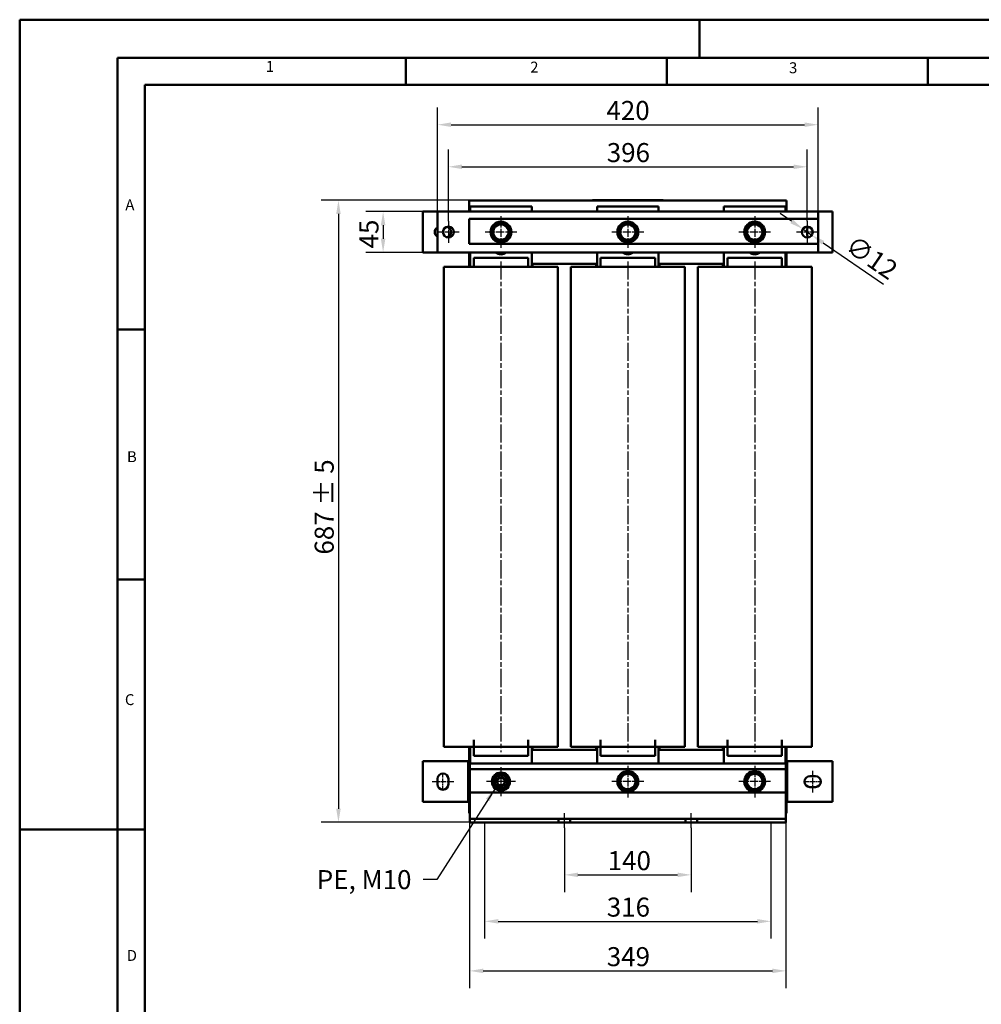
# Model space of a CAD drawing. Units: millimetres. Extents: x 0 to 2520, y 0 to 1782.
# Drawn here: x 0 to 1061, y 695 to 1782 of the extents above; entities that cross this region are included whole.
import ezdxf

# ---------------------------------------------------------------- set-up
doc = ezdxf.new("R2010")
doc.units = ezdxf.units.MM
doc.header["$LTSCALE"] = 6
doc.linetypes.add('CHAIN', pattern=[0.3543, 0.2362, -0.0295, 0.0591, -0.0295])
doc.linetypes.add('DASH_DOT', pattern=[0.37, 0.24, -0.06, 0.01, -0.06])
for name, color, linetype, lineweight in [('Bemaßungen(DIN)', 7, 'Continuous', 25), ('Mittellinie(DIN)', 7, 'DASH_DOT', 25), ('Mittelpunktmarkierung(DIN)', 7, 'Continuous', 25), ('Sichtbare Kanten(DIN)', 7, 'Continuous', 50), ('Skizziergeometrie(DIN)', 7, 'Continuous', 50), ('Symbole(DIN)', 7, 'Continuous', 25)]:
    doc.layers.add(name, color=color, linetype=linetype, lineweight=lineweight)
doc.styles.add('Aktuell-BSI', font='arial.ttf')
doc.styles.add('Textstil152', font='arial.ttf', dxfattribs={"width": 1.064})
doc.styles.add('Textstil49', font='arial.ttf', dxfattribs={"width": 1.064})
doc.dimstyles.new('DIN - Meuthen', dxfattribs={"dimscale": 6, "dimtxt": 3.5, "dimasz": 2.5, "dimexe": 3.175, "dimexo": 0, "dimgap": 0.8, "dimtad": 1, "dimdec": 0, "dimrnd": 1e-08, "dimtxsty": 'Aktuell-BSI', "dimcen": 0.09, "dimdle": 10, "dimclrd": 7, "dimclre": 7, "dimclrt": 7, "dimadec": 0, "dimazin": 2, "dimtfac": 0.714286, "dimtdec": 1, "dimtmove": 0, "dimatfit": 3, "dimfxl": 1, "dimtolj": 1, "dimlwd": 25, "dimlwe": 25, "dimarcsym": 0})
doc.dimstyles.new('DIN - Meuthen$7', dxfattribs={"dimscale": 6, "dimtxt": 3.5, "dimasz": 2.5, "dimexe": 3.175, "dimexo": 0, "dimgap": 0.8, "dimtad": 1, "dimdec": 0, "dimrnd": 1e-08, "dimtxsty": 'Aktuell-BSI', "dimcen": 0.09, "dimdle": 10, "dimclrd": 7, "dimclre": 7, "dimclrt": 7, "dimadec": 0, "dimazin": 2, "dimtfac": 0.714286, "dimtdec": 1, "dimtmove": 0, "dimatfit": 3, "dimfxl": 1, "dimtolj": 1, "dimlwd": 25, "dimlwe": 25, "dimarcsym": 0})

# ---------------------------------------------------------------- blocks, each defined once
blk = doc.blocks.new('Ränder A3')
at = {"layer": 'Skizziergeometrie(DIN)'}
for p, q in [((0, 0), (0, 297)), ((0, 297), (125, 297)), ((125, 297), (230, 297)), ((125, 297), (125, 290)), ((18, 290), (18, 7)), ((413, 290), (18, 290)), ((71, 285), (71, 290)), ((119, 285), (119, 290)), ((167, 285), (167, 290)), ((23, 240), (23, 285)), ((23, 285), (71, 285)), ((71, 285), (119, 285)), ((119, 285), (167, 285)), ((167, 285), (215, 285)), ((23, 240), (18, 240)), ((23, 194), (23, 240)), ((23, 194), (18, 194)), ((23, 148), (23, 194)), ((23, 148), (0, 148)), ((23, 102), (23, 148))]:
    blk.add_line(p, q, dxfattribs=at)
at = {"layer": 'Symbole(DIN)', "color": 7, "char_height": 2.01, "attachment_point": 7}
for s, insert, style in [('1', (45.25, 286.77), 'Textstil49'), ('2', (93.89, 286.64), 'Textstil49'), ('3', (141.48, 286.52), 'Textstil49'), ('A', (19.43, 261.3), 'Textstil49'), ('B', (19.73, 214.96), 'Textstil49'), ('C', (19.35, 170.26), 'Textstil152'), ('D', (19.68, 123.19), 'Textstil49')]:
    blk.add_mtext(s, dxfattribs=dict(at, insert=insert, style=style))
blk = doc.blocks.new('*D7')
at = {"layer": 'Bemaßungen(DIN)', "color": 7, "linetype": 'Continuous', "lineweight": 25, "transparency": 16777216}
for p, q in [((461, 1570.1), (461, 1685.1)), ((881, 1570.1), (881, 1685.1)), ((476, 1666.1), (866, 1666.1))]:
    blk.add_line(p, q, dxfattribs=at)
at = {"layer": 'Bemaßungen(DIN)', "color": 7, "linetype": 'Continuous', "transparency": 16777216}
for points in [[(476, 1668.6), (476, 1663.6), (461, 1666.1)], [(866, 1668.6), (866, 1663.6), (881, 1666.1)]]:
    blk.add_solid(points, dxfattribs=at)
at = {"layer": 'Defpoints', "color": 0, "linetype": 'Continuous', "transparency": 16777216}
for p in [(881, 1666.1), (461, 1570.1), (881, 1570.1)]:
    blk.add_point(p, dxfattribs=at)
at = {"layer": 'Bemaßungen(DIN)', "color": 7, "linetype": 'Continuous', "lineweight": 25, "transparency": 16777216, "insert": (647.4, 1692.3), "char_height": 21, "attachment_point": 1, "style": 'Aktuell-BSI'}
blk.add_mtext('\\A1;420', dxfattribs=at)
blk = doc.blocks.new('*D8')
at = {"layer": 'Bemaßungen(DIN)', "color": 7, "linetype": 'Continuous', "lineweight": 25, "transparency": 16777216}
for p, q in [((601, 889.9), (601, 818.8)), ((741, 889.9), (741, 818.8)), ((616, 837.9), (726, 837.9))]:
    blk.add_line(p, q, dxfattribs=at)
at = {"layer": 'Bemaßungen(DIN)', "color": 7, "linetype": 'Continuous', "transparency": 16777216}
for points in [[(616, 840.4), (616, 835.4), (601, 837.9)], [(726, 840.4), (726, 835.4), (741, 837.9)]]:
    blk.add_solid(points, dxfattribs=at)
at = {"layer": 'Defpoints', "color": 0, "linetype": 'Continuous', "transparency": 16777216}
for p in [(601, 889.9), (741, 889.9), (741, 837.9)]:
    blk.add_point(p, dxfattribs=at)
at = {"layer": 'Bemaßungen(DIN)', "color": 7, "linetype": 'Continuous', "lineweight": 25, "transparency": 16777216, "insert": (648.8, 864.1), "char_height": 21, "attachment_point": 1, "style": 'Aktuell-BSI'}
blk.add_mtext('\\A1;140', dxfattribs=at)
blk = doc.blocks.new('*D9')
at = {"layer": 'Bemaßungen(DIN)', "color": 7, "linetype": 'Continuous', "lineweight": 25, "transparency": 16777216}
for p, q in [((513, 895.9), (513, 767.5)), ((829, 895.9), (829, 767.5)), ((528, 786.6), (814, 786.6))]:
    blk.add_line(p, q, dxfattribs=at)
at = {"layer": 'Bemaßungen(DIN)', "color": 7, "linetype": 'Continuous', "transparency": 16777216}
for points in [[(528, 789.1), (528, 784.1), (513, 786.6)], [(814, 789.1), (814, 784.1), (829, 786.6)]]:
    blk.add_solid(points, dxfattribs=at)
at = {"layer": 'Defpoints', "color": 0, "linetype": 'Continuous', "transparency": 16777216}
for p in [(513, 895.9), (829, 895.9), (829, 786.6)]:
    blk.add_point(p, dxfattribs=at)
at = {"layer": 'Bemaßungen(DIN)', "color": 7, "linetype": 'Continuous', "lineweight": 25, "transparency": 16777216, "insert": (647.8, 812.8), "char_height": 21, "attachment_point": 1, "style": 'Aktuell-BSI'}
blk.add_mtext('\\A1;316', dxfattribs=at)
blk = doc.blocks.new('*D10')
at = {"layer": 'Bemaßungen(DIN)', "color": 7, "linetype": 'Continuous', "lineweight": 25, "transparency": 16777216}
for p, q in [((496.5, 895.9), (496.5, 712.8)), ((845.5, 895.9), (845.5, 712.8)), ((511.5, 731.9), (830.5, 731.9))]:
    blk.add_line(p, q, dxfattribs=at)
at = {"layer": 'Bemaßungen(DIN)', "color": 7, "linetype": 'Continuous', "transparency": 16777216}
for points in [[(511.5, 734.4), (511.5, 729.4), (496.5, 731.9)], [(830.5, 734.4), (830.5, 729.4), (845.5, 731.9)]]:
    blk.add_solid(points, dxfattribs=at)
at = {"layer": 'Defpoints', "color": 0, "linetype": 'Continuous', "transparency": 16777216}
for p in [(496.5, 895.9), (845.5, 895.9), (845.5, 731.9)]:
    blk.add_point(p, dxfattribs=at)
at = {"layer": 'Bemaßungen(DIN)', "color": 7, "linetype": 'Continuous', "lineweight": 25, "transparency": 16777216, "insert": (647.8, 758.1), "char_height": 21, "attachment_point": 1, "style": 'Aktuell-BSI'}
blk.add_mtext('\\A1;349', dxfattribs=at)
blk = doc.blocks.new('*D14')
at = {"layer": 'Bemaßungen(DIN)', "color": 7, "linetype": 'Continuous', "lineweight": 25, "transparency": 16777216}
for p, q in [((461, 1570.1), (382, 1570.1)), ((401, 1555.1), (401, 1540.1)), ((461, 1525.1), (382, 1525.1))]:
    blk.add_line(p, q, dxfattribs=at)
at = {"layer": 'Bemaßungen(DIN)', "color": 7, "linetype": 'Continuous', "transparency": 16777216}
for points in [[(398.5, 1555.1), (403.5, 1555.1), (401, 1570.1)], [(398.5, 1540.1), (403.5, 1540.1), (401, 1525.1)]]:
    blk.add_solid(points, dxfattribs=at)
at = {"layer": 'Defpoints', "color": 0, "linetype": 'Continuous', "transparency": 16777216}
for p in [(461, 1570.1), (401, 1525.1), (461, 1525.1)]:
    blk.add_point(p, dxfattribs=at)
at = {"layer": 'Bemaßungen(DIN)', "color": 7, "linetype": 'Continuous', "lineweight": 25, "transparency": 16777216, "insert": (374.9, 1529.5), "char_height": 21, "attachment_point": 1, "rotation": 90, "style": 'Aktuell-BSI'}
blk.add_mtext('\\A1;45', dxfattribs=at)
blk = doc.blocks.new('*D15')
at = {"layer": 'Bemaßungen(DIN)', "color": 7, "linetype": 'Continuous', "lineweight": 25, "transparency": 16777216}
for p, q in [((496, 1582.6), (332.7, 1582.6)), ((351.7, 1567.6), (351.7, 910.9)), ((496.5, 895.9), (332.7, 895.9))]:
    blk.add_line(p, q, dxfattribs=at)
at = {"layer": 'Bemaßungen(DIN)', "color": 7, "linetype": 'Continuous', "transparency": 16777216}
for points in [[(349.2, 1567.6), (354.2, 1567.6), (351.7, 1582.6)], [(349.2, 910.9), (354.2, 910.9), (351.7, 895.9)]]:
    blk.add_solid(points, dxfattribs=at)
at = {"layer": 'Defpoints', "color": 0, "linetype": 'Continuous', "transparency": 16777216}
for p in [(496, 1582.6), (351.7, 895.9), (496.5, 895.9)]:
    blk.add_point(p, dxfattribs=at)
at = {"layer": 'Bemaßungen(DIN)', "color": 7, "linetype": 'Continuous', "lineweight": 25, "transparency": 16777216, "insert": (325.5, 1191.5), "char_height": 21, "attachment_point": 1, "rotation": 90, "style": 'Aktuell-BSI'}
blk.add_mtext('\\A1;687 ± 5', dxfattribs=at)
blk = doc.blocks.new('*D24')
at = {"layer": 'Bemaßungen(DIN)', "color": 7, "linetype": 'Continuous', "lineweight": 25, "transparency": 16777216}
for p, q in [((473, 1559.6), (473, 1638.6)), ((869, 1559.6), (869, 1638.6)), ((488, 1619.6), (854, 1619.6))]:
    blk.add_line(p, q, dxfattribs=at)
at = {"layer": 'Bemaßungen(DIN)', "color": 7, "linetype": 'Continuous', "transparency": 16777216}
for points in [[(488, 1622.1), (488, 1617.1), (473, 1619.6)], [(854, 1622.1), (854, 1617.1), (869, 1619.6)]]:
    blk.add_solid(points, dxfattribs=at)
at = {"layer": 'Defpoints', "color": 0, "linetype": 'Continuous', "transparency": 16777216}
for p in [(869, 1619.6), (473, 1559.6), (869, 1559.6)]:
    blk.add_point(p, dxfattribs=at)
at = {"layer": 'Bemaßungen(DIN)', "color": 7, "linetype": 'Continuous', "lineweight": 25, "transparency": 16777216, "insert": (647.8, 1645.8), "char_height": 21, "attachment_point": 1, "style": 'Aktuell-BSI'}
blk.add_mtext('\\A1;396', dxfattribs=at)
blk = doc.blocks.new('*D25')
at = {"layer": 'Bemaßungen(DIN)', "color": 7, "linetype": 'Continuous', "lineweight": 25, "transparency": 16777216}
for p, q in [((851.7, 1559.4), (839.3, 1567.9)), ((864.1, 1551), (874, 1544.2)), ((886.4, 1535.7), (953.2, 1490.1))]:
    blk.add_line(p, q, dxfattribs=at)
at = {"layer": 'Bemaßungen(DIN)', "color": 7, "linetype": 'Continuous', "transparency": 16777216}
for points in [[(853.1, 1561.5), (850.3, 1557.3), (864.1, 1551)], [(887.8, 1537.8), (885, 1533.7), (874, 1544.2)]]:
    blk.add_solid(points, dxfattribs=at)
at = {"layer": 'Defpoints', "color": 0, "linetype": 'Continuous', "transparency": 16777216}
for p in [(864.1, 1551), (874, 1544.2)]:
    blk.add_point(p, dxfattribs=at)
at = {"layer": 'Bemaßungen(DIN)', "color": 7, "linetype": 'Continuous', "lineweight": 25, "transparency": 16777216, "insert": (921.1, 1545.2), "char_height": 21, "attachment_point": 1, "rotation": 325.6948, "style": 'Aktuell-BSI'}
blk.add_mtext('\\A1;∅12', dxfattribs=at)

msp = doc.modelspace()

# ---------------------------------------------------------------- linework, layer by layer
at = {"layer": 'Mittellinie(DIN)', "linetype": 'CHAIN', "ltscale": 14.112334}
for p, q in [((531.01, 1515.22), (531.01, 973.22)), ((671.01, 1515.22), (671.01, 973.22)), ((811.01, 1515.22), (811.01, 973.22))]:
    msp.add_line(p, q, dxfattribs=at)
at = {"layer": 'Mittellinie(DIN)', "linetype": 'CHAIN', "ltscale": 3.333522}
for p, q in [((467.01, 931.87), (467.01, 949.87)), ((866.01, 940.87), (884.01, 940.87))]:
    msp.add_line(p, q, dxfattribs=at)
at = {"layer": 'Mittellinie(DIN)', "linetype": 'CHAIN', "ltscale": 4.44473}
for p, q in [((875.01, 928.87), (875.01, 952.87)), ((455.01, 940.87), (479.01, 940.87))]:
    msp.add_line(p, q, dxfattribs=at)
at = {"layer": 'Mittellinie(DIN)', "linetype": 'CHAIN', "ltscale": 2.96312}
for p, q in [((601.01, 889.87), (601.01, 905.87)), ((741.01, 889.87), (741.01, 905.87))]:
    msp.add_line(p, q, dxfattribs=at)
at = {"layer": 'Mittelpunktmarkierung(DIN)', "linetype": 'CHAIN', "ltscale": 4.44473}
for p, q in [((473.01, 1559.57), (473.01, 1535.57)), ((869.01, 1559.57), (869.01, 1535.57)), ((485.01, 1547.57), (461.01, 1547.57)), ((881.01, 1547.57), (857.01, 1547.57))]:
    msp.add_line(p, q, dxfattribs=at)
at = {"layer": 'Mittelpunktmarkierung(DIN)', "linetype": 'CHAIN', "ltscale": 6.481943}
for p, q in [((531.01, 1565.07), (531.01, 1530.07)), ((671.01, 1565.07), (671.01, 1530.07)), ((811.01, 1565.07), (811.01, 1530.07)), ((548.51, 1547.57), (513.51, 1547.57)), ((688.51, 1547.57), (653.51, 1547.57)), ((828.51, 1547.57), (793.51, 1547.57)), ((671.01, 958.37), (671.01, 923.37)), ((811.01, 958.37), (811.01, 923.37)), ((688.51, 940.87), (653.51, 940.87)), ((828.51, 940.87), (793.51, 940.87))]:
    msp.add_line(p, q, dxfattribs=at)
at = {"layer": 'Mittelpunktmarkierung(DIN)', "linetype": 'CHAIN', "ltscale": 5.92634}
for p, q in [((531.01, 956.87), (531.01, 924.87)), ((547.01, 940.87), (515.01, 940.87))]:
    msp.add_line(p, q, dxfattribs=at)
at = {"layer": 'Sichtbare Kanten(DIN)'}
for p, q in [((496.01, 1582.57), (846.01, 1582.57)), ((496.01, 1570.07), (496.01, 1582.57)), ((636.41, 1582.62), (632.01, 1582.62)), ((632.01, 1582.57), (632.01, 1582.62)), ((638.86, 1582.63), (635.51, 1582.63)), ((635.51, 1582.62), (635.51, 1582.63)), ((636.41, 1582.62), (705.61, 1582.62)), ((640.19, 1582.63), (638.86, 1582.63)), ((638.86, 1582.62), (638.86, 1582.63)), ((640.82, 1582.63), (640.19, 1582.63)), ((640.19, 1582.62), (640.19, 1582.63)), ((642.06, 1582.63), (640.82, 1582.63)), ((640.82, 1582.62), (640.82, 1582.63)), ((646.49, 1582.63), (642.06, 1582.63)), ((642.06, 1582.62), (642.06, 1582.63)), ((647.98, 1582.63), (646.49, 1582.63)), ((646.49, 1582.62), (646.49, 1582.63)), ((647.98, 1582.62), (647.98, 1582.63)), ((649.37, 1582.63), (647.98, 1582.63)), ((649.37, 1582.62), (649.37, 1582.63)), ((650.04, 1582.62), (650.04, 1582.63)), ((653.17, 1582.62), (653.17, 1582.63)), ((655.35, 1582.63), (654.09, 1582.63)), ((654.09, 1582.62), (654.09, 1582.63)), ((655.35, 1582.62), (655.35, 1582.63)), ((658.39, 1582.63), (657.13, 1582.63)), ((657.13, 1582.62), (657.13, 1582.63)), ((658.39, 1582.62), (658.39, 1582.63)), ((661.17, 1582.62), (661.17, 1582.63)), ((662.65, 1582.63), (661.38, 1582.63)), ((661.38, 1582.62), (661.38, 1582.63)), ((662.65, 1582.62), (662.65, 1582.63)), ((665.43, 1582.62), (665.43, 1582.63)), ((666.9, 1582.63), (665.64, 1582.63)), ((665.64, 1582.62), (665.64, 1582.63)), ((667.41, 1582.63), (666.9, 1582.63)), ((666.9, 1582.62), (666.9, 1582.63)), ((667.41, 1582.62), (667.41, 1582.63)), ((668.16, 1582.62), (668.16, 1582.63)), ((674.63, 1582.63), (674.49, 1582.63)), ((674.49, 1582.62), (674.49, 1582.63)), ((674.63, 1582.62), (674.63, 1582.63)), ((677.18, 1582.63), (675.91, 1582.63)), ((675.91, 1582.62), (675.91, 1582.63)), ((677.18, 1582.62), (677.18, 1582.63)), ((682.2, 1582.62), (682.2, 1582.63)), ((684.8, 1582.63), (683.54, 1582.63)), ((683.54, 1582.62), (683.54, 1582.63)), ((684.8, 1582.62), (684.8, 1582.63)), ((685.14, 1582.62), (685.14, 1582.63)), ((686.12, 1582.62), (686.12, 1582.63)), ((686.79, 1582.62), (686.79, 1582.63)), ((689.92, 1582.62), (689.92, 1582.63)), ((692.1, 1582.63), (690.84, 1582.63)), ((690.84, 1582.62), (690.84, 1582.63)), ((692.18, 1582.63), (692.1, 1582.63)), ((692.1, 1582.62), (692.1, 1582.63)), ((692.18, 1582.62), (692.18, 1582.63)), ((693.96, 1582.63), (693.11, 1582.63)), ((693.11, 1582.62), (693.11, 1582.63)), ((693.96, 1582.62), (693.96, 1582.63)), ((697.96, 1582.63), (697.55, 1582.63)), ((697.55, 1582.62), (697.55, 1582.63)), ((697.96, 1582.62), (697.96, 1582.63)), ((704.44, 1582.63), (704.3, 1582.63)), ((704.3, 1582.62), (704.3, 1582.63)), ((704.44, 1582.62), (704.44, 1582.63)), ((706.02, 1582.63), (704.75, 1582.63)), ((704.75, 1582.62), (704.75, 1582.63)), ((710.01, 1582.62), (705.61, 1582.62)), ((706.02, 1582.62), (706.02, 1582.63)), ((710.01, 1582.57), (710.01, 1582.62)), ((846.01, 1582.57), (846.01, 1570.07)), ((445.01, 1570.07), (461.01, 1570.07)), ((445.01, 1570.07), (445.01, 1525.07)), ((461.01, 1570.07), (881.01, 1570.07)), ((461.01, 1525.07), (461.01, 1570.07)), ((497.01, 1570.07), (497.01, 1575.87)), ((497.01, 1575.87), (565.01, 1575.87)), ((565.01, 1575.87), (565.01, 1570.07)), ((637.01, 1570.07), (637.01, 1575.87)), ((637.01, 1575.87), (705.01, 1575.87)), ((705.01, 1575.87), (705.01, 1570.07)), ((777.01, 1570.07), (777.01, 1575.87)), ((777.01, 1575.87), (845.01, 1575.87)), ((845.01, 1575.87), (845.01, 1570.07)), ((881.01, 1562.08), (881.01, 1570.07)), ((881.01, 1570.07), (897.01, 1570.07)), ((897.01, 1570.07), (897.01, 1525.07)), ((496.01, 1534.48), (496.01, 1562.08)), ((496.01, 1562.08), (881.01, 1562.08)), ((881.01, 1562.08), (881.01, 1534.48)), ((869.01, 1544.57), (869.01, 1550.57)), ((881.01, 1534.48), (496.01, 1534.48)), ((881.01, 1525.07), (881.01, 1534.48)), ((461.01, 1525.07), (445.01, 1525.07)), ((881.01, 1525.07), (461.01, 1525.07)), ((496.01, 1512.57), (496.01, 1525.07)), ((497.01, 1509.22), (497.01, 1525.07)), ((565.01, 1525.07), (565.01, 1509.22)), ((637.01, 1509.22), (637.01, 1525.07)), ((705.01, 1525.07), (705.01, 1509.22)), ((777.01, 1509.22), (777.01, 1525.07)), ((845.01, 1525.07), (845.01, 1509.22)), ((846.01, 1525.07), (846.01, 1512.57)), ((897.01, 1525.07), (881.01, 1525.07)), ((497.01, 1512.57), (496.01, 1512.57)), ((497.01, 1512.27), (496.01, 1512.27)), ((496.01, 1509.22), (496.01, 1512.27)), ((497.01, 1512.57), (496.51, 1512.57)), ((496.51, 1512.27), (496.51, 1512.57)), ((497.01, 1512.27), (496.51, 1512.27)), ((501.01, 1519.22), (501.01, 1509.22)), ((561.01, 1519.22), (501.01, 1519.22)), ((561.01, 1519.22), (561.01, 1509.22)), ((637.01, 1512.57), (565.01, 1512.57)), ((565.51, 1512.57), (565.01, 1512.57)), ((566.01, 1512.27), (565.01, 1512.27)), ((565.51, 1512.27), (565.01, 1512.27)), ((565.51, 1512.27), (565.51, 1512.57)), ((566.01, 1509.22), (566.01, 1512.27)), ((637.01, 1512.27), (636.01, 1512.27)), ((636.01, 1509.22), (636.01, 1512.27)), ((637.01, 1512.57), (636.51, 1512.57)), ((636.51, 1512.27), (636.51, 1512.57)), ((637.01, 1512.27), (636.51, 1512.27)), ((641.01, 1519.22), (641.01, 1509.22)), ((701.01, 1519.22), (641.01, 1519.22)), ((701.01, 1519.22), (701.01, 1509.22)), ((777.01, 1512.57), (705.01, 1512.57)), ((705.51, 1512.57), (705.01, 1512.57)), ((706.01, 1512.27), (705.01, 1512.27)), ((705.51, 1512.27), (705.01, 1512.27)), ((705.51, 1512.27), (705.51, 1512.57)), ((706.01, 1509.22), (706.01, 1512.27)), ((777.01, 1512.27), (776.01, 1512.27)), ((776.01, 1509.22), (776.01, 1512.27)), ((777.01, 1512.57), (776.51, 1512.57)), ((776.51, 1512.27), (776.51, 1512.57)), ((777.01, 1512.27), (776.51, 1512.27)), ((781.01, 1519.22), (781.01, 1509.22)), ((841.01, 1519.22), (781.01, 1519.22)), ((841.01, 1519.22), (841.01, 1509.22)), ((846.01, 1512.57), (845.01, 1512.57)), ((845.51, 1512.57), (845.01, 1512.57)), ((846.01, 1512.27), (845.01, 1512.27)), ((845.51, 1512.27), (845.01, 1512.27)), ((845.51, 1512.27), (845.51, 1512.57)), ((846.01, 1509.22), (846.01, 1512.27)), ((468.14, 1509.22), (470.52, 1509.22)), ((468.14, 1509.22), (468.14, 979.22)), ((470.52, 1509.22), (491.37, 1509.22)), ((491.37, 1509.22), (501.01, 1509.22)), ((501.01, 1509.22), (561.01, 1509.22)), ((561.01, 1509.22), (570.66, 1509.22)), ((570.66, 1509.22), (591.51, 1509.22)), ((591.51, 1509.22), (593.88, 1509.22)), ((593.88, 979.22), (593.88, 1509.22)), ((608.14, 1509.22), (610.52, 1509.22)), ((608.14, 1509.22), (608.14, 979.22)), ((610.52, 1509.22), (631.37, 1509.22)), ((631.37, 1509.22), (641.01, 1509.22)), ((641.01, 1509.22), (701.01, 1509.22)), ((701.01, 1509.22), (710.66, 1509.22)), ((710.66, 1509.22), (731.51, 1509.22)), ((731.51, 1509.22), (733.88, 1509.22)), ((733.88, 979.22), (733.88, 1509.22)), ((748.14, 1509.22), (750.52, 1509.22)), ((748.14, 1509.22), (748.14, 979.22)), ((750.52, 1509.22), (771.37, 1509.22)), ((771.37, 1509.22), (781.01, 1509.22)), ((781.01, 1509.22), (841.01, 1509.22)), ((841.01, 1509.22), (850.66, 1509.22)), ((850.66, 1509.22), (871.51, 1509.22)), ((871.51, 1509.22), (873.88, 1509.22)), ((873.88, 979.22), (873.88, 1509.22)), ((470.52, 979.22), (468.14, 979.22)), ((491.37, 979.22), (470.52, 979.22)), ((501.01, 979.22), (491.37, 979.22)), ((496.01, 976.17), (496.01, 979.22)), ((497.01, 960.87), (497.01, 979.22)), ((501.01, 979.22), (501.01, 987.04)), ((561.01, 979.22), (501.01, 979.22)), ((501.01, 969.22), (501.01, 979.22)), ((561.01, 987.04), (561.01, 979.22)), ((561.01, 969.22), (561.01, 979.22)), ((570.66, 979.22), (561.01, 979.22)), ((565.01, 979.22), (565.01, 960.87)), ((566.01, 976.17), (566.01, 979.22)), ((591.51, 979.22), (570.66, 979.22)), ((593.88, 979.22), (591.51, 979.22)), ((610.52, 979.22), (608.14, 979.22)), ((631.37, 979.22), (610.52, 979.22)), ((641.01, 979.22), (631.37, 979.22)), ((636.01, 976.17), (636.01, 979.22)), ((637.01, 960.87), (637.01, 979.22)), ((641.01, 979.22), (641.01, 987.04)), ((701.01, 979.22), (641.01, 979.22)), ((641.01, 969.22), (641.01, 979.22)), ((701.01, 987.04), (701.01, 979.22)), ((701.01, 969.22), (701.01, 979.22)), ((710.66, 979.22), (701.01, 979.22)), ((705.01, 979.22), (705.01, 960.87)), ((706.01, 976.17), (706.01, 979.22)), ((731.51, 979.22), (710.66, 979.22)), ((733.88, 979.22), (731.51, 979.22)), ((750.52, 979.22), (748.14, 979.22)), ((771.37, 979.22), (750.52, 979.22)), ((781.01, 979.22), (771.37, 979.22)), ((776.01, 976.17), (776.01, 979.22)), ((777.01, 960.87), (777.01, 979.22)), ((781.01, 979.22), (781.01, 987.04)), ((841.01, 979.22), (781.01, 979.22)), ((781.01, 969.22), (781.01, 979.22)), ((841.01, 987.04), (841.01, 979.22)), ((841.01, 969.22), (841.01, 979.22)), ((850.66, 979.22), (841.01, 979.22)), ((845.01, 979.22), (845.01, 960.87)), ((846.01, 976.17), (846.01, 979.22)), ((871.51, 979.22), (850.66, 979.22)), ((873.88, 979.22), (871.51, 979.22)), ((497.01, 976.17), (496.01, 976.17)), ((496.01, 975.87), (497.01, 975.87)), ((496.01, 905.87), (496.01, 975.87)), ((497.01, 976.17), (496.51, 976.17)), ((496.51, 975.87), (496.51, 976.17)), ((497.01, 975.87), (496.51, 975.87)), ((501.01, 969.22), (561.01, 969.22)), ((566.01, 976.17), (565.01, 976.17)), ((565.51, 976.17), (565.01, 976.17)), ((565.01, 975.87), (637.01, 975.87)), ((565.51, 975.87), (565.01, 975.87)), ((565.51, 975.87), (565.51, 976.17)), ((637.01, 976.17), (636.01, 976.17)), ((637.01, 976.17), (636.51, 976.17)), ((636.51, 975.87), (636.51, 976.17)), ((637.01, 975.87), (636.51, 975.87)), ((641.01, 969.22), (701.01, 969.22)), ((706.01, 976.17), (705.01, 976.17)), ((705.51, 976.17), (705.01, 976.17)), ((705.01, 975.87), (777.01, 975.87)), ((705.51, 975.87), (705.01, 975.87)), ((705.51, 975.87), (705.51, 976.17)), ((777.01, 976.17), (776.01, 976.17)), ((777.01, 976.17), (776.51, 976.17)), ((776.51, 975.87), (776.51, 976.17)), ((777.01, 975.87), (776.51, 975.87)), ((781.01, 969.22), (841.01, 969.22)), ((846.01, 976.17), (845.01, 976.17)), ((845.51, 976.17), (845.01, 976.17)), ((845.01, 975.87), (846.01, 975.87)), ((845.51, 975.87), (845.01, 975.87)), ((845.51, 975.87), (845.51, 976.17)), ((846.01, 975.87), (846.01, 905.87)), ((445.01, 963.37), (490.01, 963.37)), ((445.01, 918.37), (445.01, 963.37)), ((495.01, 963.37), (490.01, 963.37)), ((495.01, 963.37), (496.01, 963.37)), ((495.01, 963.37), (495.01, 918.37)), ((496.51, 960.87), (496.51, 954.43)), ((496.51, 960.87), (845.51, 960.87)), ((845.51, 960.87), (845.51, 954.43)), ((846.01, 963.37), (847.01, 963.37)), ((852.01, 963.37), (847.01, 963.37)), ((847.01, 918.37), (847.01, 963.37)), ((852.01, 963.37), (897.01, 963.37)), ((897.01, 918.37), (897.01, 963.37)), ((496.51, 954.43), (845.51, 954.43)), ((496.51, 928.92), (496.51, 954.43)), ((845.51, 954.43), (845.51, 928.92)), ((872.01, 946.87), (878.01, 946.87)), ((461.01, 937.87), (461.01, 943.87)), ((473.01, 943.87), (473.01, 937.87)), ((878.01, 934.87), (872.01, 934.87)), ((845.51, 928.92), (496.51, 928.92)), ((496.51, 928.92), (496.51, 903.87)), ((529.3, 931.98), (529.3, 932.87)), ((530.18, 932.87), (530.18, 931.86)), ((845.51, 928.92), (845.51, 903.87)), ((490.01, 918.37), (445.01, 918.37)), ((490.01, 918.37), (495.01, 918.37)), ((496.01, 918.37), (495.01, 918.37)), ((847.01, 918.37), (846.01, 918.37)), ((847.01, 918.37), (852.01, 918.37)), ((897.01, 918.37), (852.01, 918.37)), ((496.51, 905.87), (496.01, 905.87)), ((496.51, 903.87), (496.51, 899.87)), ((846.01, 905.87), (845.51, 905.87)), ((845.51, 903.87), (845.51, 899.87)), ((496.51, 899.87), (594.51, 899.87)), ((496.51, 899.87), (496.51, 895.87)), ((496.51, 895.87), (594.51, 895.87)), ((594.51, 895.87), (594.51, 899.87)), ((594.51, 899.87), (607.51, 899.87)), ((607.51, 895.87), (594.51, 895.87)), ((607.51, 899.87), (734.51, 899.87)), ((607.51, 899.87), (607.51, 895.87)), ((607.51, 895.87), (734.51, 895.87)), ((734.51, 895.87), (734.51, 899.87)), ((734.51, 899.87), (747.51, 899.87)), ((747.51, 895.87), (734.51, 895.87)), ((747.51, 899.87), (845.51, 899.87)), ((747.51, 899.87), (747.51, 895.87)), ((747.51, 895.87), (845.51, 895.87)), ((845.51, 899.87), (845.51, 895.87))]:
    msp.add_line(p, q, dxfattribs=at)
for centre, radius in [((531.01, 1547.57), 11.5), ((531.01, 1547.57), 10), ((671.01, 1547.57), 11.5), ((671.01, 1547.57), 10), ((811.01, 1547.57), 11.5), ((811.01, 1547.57), 10), ((473.01, 1547.57), 6), ((869.01, 1547.57), 6), ((531.01, 940.87), 10), ((531.01, 940.87), 7.3), ((531.01, 940.87), 5), ((671.01, 940.87), 11.5), ((671.01, 940.87), 10), ((811.01, 940.87), 11.5), ((811.01, 940.87), 10), ((531.01, 940.87), 4.08)]:
    msp.add_circle(centre, radius, dxfattribs=at)
for centre, radius, start, end in [((531.01, 1547.57), 8.5, 90, 150), ((531.01, 1547.57), 8.5, 30, 90), ((671.01, 1547.57), 8.5, 90, 150), ((671.01, 1547.57), 8.5, 30, 90), ((811.01, 1547.57), 8.5, 90, 150), ((811.01, 1547.57), 8.5, 30, 90), ((464.01, 1547.57), 6, 120, 240), ((470.01, 1547.57), 6, 284.47751, 75.52249), ((531.01, 1547.57), 8.5, 150, 210), ((531.01, 1547.57), 8.5, 330, 30), ((671.01, 1547.57), 8.5, 150, 210), ((671.01, 1547.57), 8.5, 330, 30), ((811.01, 1547.57), 8.5, 150, 210), ((811.01, 1547.57), 8.5, 330, 30), ((875.01, 1550.57), 6, 150.55289, 180), ((875.01, 1544.57), 6, 180, 209.44711), ((531.01, 1547.57), 8.5, 210, 270), ((531.01, 1547.57), 8.5, 270, 330), ((671.01, 1547.57), 8.5, 210, 270), ((671.01, 1547.57), 8.5, 270, 330), ((811.01, 1547.57), 8.5, 210, 270), ((811.01, 1547.57), 8.5, 270, 330), ((531.01, 1531.87), 9, 229.07394, 310.92606), ((671.01, 1531.87), 9, 229.07394, 310.92606), ((811.01, 1531.87), 9, 229.07394, 310.92606), ((467.01, 943.87), 6, 0, 180), ((531.01, 940.87), 9.05, 122.126, 177.874), ((531.01, 940.87), 9.05, 62.126, 117.874), ((531.01, 940.87), 9.05, 2.126, 57.874), ((671.01, 940.87), 8.5, 90, 150), ((671.01, 940.87), 8.5, 30, 90), ((811.01, 940.87), 8.5, 90, 150), ((811.01, 940.87), 8.5, 30, 90), ((872.01, 940.87), 6, 90, 270), ((878.01, 940.87), 6, 270, 90), ((467.01, 937.87), 6, 180, 0), ((531.01, 940.87), 9.05, 182.126, 237.874), ((531.01, 940.87), 9.05, 302.126, 357.874), ((671.01, 940.87), 8.5, 150, 210), ((671.01, 940.87), 8.5, 210, 270), ((671.01, 940.87), 8.5, 270, 330), ((671.01, 940.87), 8.5, 330, 30), ((811.01, 940.87), 8.5, 150, 210), ((811.01, 940.87), 8.5, 210, 270), ((811.01, 940.87), 8.5, 270, 330), ((811.01, 940.87), 8.5, 330, 30), ((531.01, 940.87), 9.05, 242.126, 259.10737), ((531.01, 940.87), 9.05, 259.10737, 264.73677), ((531.01, 940.87), 9.05, 264.73677, 297.874)]:
    msp.add_arc(centre, radius, start, end, dxfattribs=at)
for points in [[(650.04, 1582.63), (649.74, 1582.63), (649.52, 1582.63), (649.37, 1582.63)], [(651.65, 1582.63), (651.19, 1582.63), (650.35, 1582.63), (650.04, 1582.63)], [(653.17, 1582.63), (652.84, 1582.63), (652.22, 1582.63), (651.65, 1582.63)], [(654.09, 1582.63), (653.93, 1582.63), (653.42, 1582.63), (653.17, 1582.63)], [(660.12, 1582.63), (659.71, 1582.63), (658.81, 1582.63), (658.39, 1582.63)], [(661.17, 1582.63), (661.04, 1582.63), (660.55, 1582.63), (660.12, 1582.63)], [(661.38, 1582.63), (661.35, 1582.63), (661.3, 1582.63), (661.17, 1582.63)], [(665.43, 1582.63), (665.3, 1582.63), (664.8, 1582.63), (664.37, 1582.63)], [(665.64, 1582.63), (665.6, 1582.63), (665.56, 1582.63), (665.43, 1582.63)], [(668.16, 1582.63), (667.78, 1582.63), (667.41, 1582.63)], [(671.93, 1582.63), (670.13, 1582.63), (668.95, 1582.63), (668.16, 1582.63)], [(673.35, 1582.63), (672.99, 1582.63), (672.39, 1582.63), (671.93, 1582.63)], [(674.49, 1582.63), (674.27, 1582.63), (673.61, 1582.63), (673.35, 1582.63)], [(675.84, 1582.63), (675.2, 1582.63), (674.63, 1582.63)], [(675.91, 1582.63), (675.88, 1582.63), (675.84, 1582.63)], [(679.04, 1582.63), (678.48, 1582.63), (677.62, 1582.63), (677.18, 1582.63)], [(682.2, 1582.63), (681.48, 1582.63), (680.41, 1582.63), (679.04, 1582.63)], [(682.93, 1582.63), (682.55, 1582.63), (682.2, 1582.63)], [(683.54, 1582.63), (683.29, 1582.63), (682.93, 1582.63)], [(685.14, 1582.63), (685, 1582.63), (684.8, 1582.63)], [(686.79, 1582.63), (686.49, 1582.63), (686.27, 1582.63), (686.12, 1582.63)], [(688.4, 1582.63), (687.94, 1582.63), (687.1, 1582.63), (686.79, 1582.63)], [(689.92, 1582.63), (689.59, 1582.63), (688.97, 1582.63), (688.4, 1582.63)], [(690.84, 1582.63), (690.68, 1582.63), (690.17, 1582.63), (689.92, 1582.63)], [(696.15, 1582.63), (695.12, 1582.63), (694.42, 1582.63), (693.96, 1582.63)], [(697.55, 1582.63), (697.19, 1582.63), (696.46, 1582.63), (696.15, 1582.63)], [(701.74, 1582.63), (699.94, 1582.63), (698.75, 1582.63), (697.96, 1582.63)], [(703.16, 1582.63), (702.79, 1582.63), (702.19, 1582.63), (701.74, 1582.63)], [(704.3, 1582.63), (704.08, 1582.63), (703.42, 1582.63), (703.16, 1582.63)], [(704.75, 1582.63), (704.58, 1582.63), (704.44, 1582.63)]]:
    msp.add_open_spline(points, degree=2, dxfattribs=at)
for points, knots in [([(657.13, 1582.63), (656.95, 1582.63), (656.13, 1582.63), (655.35, 1582.63)], [0.72449077, 0.72449077, 0.72449077, 1, 1.6437096, 1.6437096, 1.6437096]), ([(664.37, 1582.63), (663.98, 1582.63), (663.1, 1582.63), (662.65, 1582.63)], [0, 0, 0, 1, 1.9741206, 1.9741206, 1.9741206])]:
    msp.add_open_spline(points, degree=2, knots=knots, dxfattribs=at)
for points, weights in [([(523.65, 1551.82), (524.79, 1553.79), (526.11, 1556.07)], [1, 1.0379548493, 1]), ([(526.11, 1556.07), (528.74, 1556.07), (531.01, 1556.07)], [1, 1.0379548493, 1]), ([(531.01, 1556.07), (533.29, 1556.07), (535.92, 1556.07)], [1, 1.0379548493, 1]), ([(535.92, 1556.07), (537.24, 1553.79), (538.38, 1551.82)], [1, 1.0379548493, 1]), ([(663.65, 1551.82), (664.79, 1553.79), (666.11, 1556.07)], [1, 1.0379548493, 1]), ([(666.11, 1556.07), (668.74, 1556.07), (671.01, 1556.07)], [1, 1.0379548493, 1]), ([(671.01, 1556.07), (673.29, 1556.07), (675.92, 1556.07)], [1, 1.0379548493, 1]), ([(675.92, 1556.07), (677.24, 1553.79), (678.38, 1551.82)], [1, 1.0379548493, 1]), ([(803.65, 1551.82), (804.79, 1553.79), (806.11, 1556.07)], [1, 1.0379548493, 1]), ([(806.11, 1556.07), (808.74, 1556.07), (811.01, 1556.07)], [1, 1.0379548493, 1]), ([(811.01, 1556.07), (813.29, 1556.07), (815.92, 1556.07)], [1, 1.0379548493, 1]), ([(815.92, 1556.07), (817.24, 1553.79), (818.38, 1551.82)], [1, 1.0379548493, 1]), ([(521.2, 1547.57), (522.51, 1549.85), (523.65, 1551.82)], [1, 1.0379548493, 1]), ([(523.65, 1543.32), (522.51, 1545.29), (521.2, 1547.57)], [1, 1.0379548493, 1]), ([(538.38, 1551.82), (539.51, 1549.85), (540.83, 1547.57)], [1, 1.0379548493, 1]), ([(540.83, 1547.57), (539.51, 1545.29), (538.38, 1543.32)], [1, 1.0379548493, 1]), ([(661.2, 1547.57), (662.51, 1549.85), (663.65, 1551.82)], [1, 1.0379548493, 1]), ([(663.65, 1543.32), (662.51, 1545.29), (661.2, 1547.57)], [1, 1.0379548493, 1]), ([(678.38, 1551.82), (679.51, 1549.85), (680.83, 1547.57)], [1, 1.0379548493, 1]), ([(680.83, 1547.57), (679.51, 1545.29), (678.38, 1543.32)], [1, 1.0379548493, 1]), ([(801.2, 1547.57), (802.51, 1549.85), (803.65, 1551.82)], [1, 1.0379548493, 1]), ([(803.65, 1543.32), (802.51, 1545.29), (801.2, 1547.57)], [1, 1.0379548493, 1]), ([(818.38, 1551.82), (819.51, 1549.85), (820.83, 1547.57)], [1, 1.0379548493, 1]), ([(820.83, 1547.57), (819.51, 1545.29), (818.38, 1543.32)], [1, 1.0379548493, 1]), ([(526.11, 1539.07), (524.79, 1541.35), (523.65, 1543.32)], [1, 1.0379548493, 1]), ([(531.01, 1539.07), (528.74, 1539.07), (526.11, 1539.07)], [1, 1.0379548493, 1]), ([(535.92, 1539.07), (533.29, 1539.07), (531.01, 1539.07)], [1, 1.0379548493, 1]), ([(538.38, 1543.32), (537.24, 1541.35), (535.92, 1539.07)], [1, 1.0379548493, 1]), ([(666.11, 1539.07), (664.79, 1541.35), (663.65, 1543.32)], [1, 1.0379548493, 1]), ([(671.01, 1539.07), (668.74, 1539.07), (666.11, 1539.07)], [1, 1.0379548493, 1]), ([(675.92, 1539.07), (673.29, 1539.07), (671.01, 1539.07)], [1, 1.0379548493, 1]), ([(678.38, 1543.32), (677.24, 1541.35), (675.92, 1539.07)], [1, 1.0379548493, 1]), ([(806.11, 1539.07), (804.79, 1541.35), (803.65, 1543.32)], [1, 1.0379548493, 1]), ([(811.01, 1539.07), (808.74, 1539.07), (806.11, 1539.07)], [1, 1.0379548493, 1]), ([(815.92, 1539.07), (813.29, 1539.07), (811.01, 1539.07)], [1, 1.0379548493, 1]), ([(818.38, 1543.32), (817.24, 1541.35), (815.92, 1539.07)], [1, 1.0379548493, 1]), ([(521.78, 940.87), (524.09, 944.87), (526.4, 948.87)], [1, 1.15470053838, 1]), ([(526.4, 948.87), (531.01, 948.87), (535.63, 948.87)], [1, 1.15470053838, 1]), ([(535.63, 948.87), (537.94, 944.87), (540.25, 940.87)], [1, 1.15470053838, 1]), ([(663.65, 945.12), (664.79, 947.09), (666.11, 949.37)], [1, 1.0379548493, 1]), ([(666.11, 949.37), (668.74, 949.37), (671.01, 949.37)], [1, 1.0379548493, 1]), ([(671.01, 949.37), (673.29, 949.37), (675.92, 949.37)], [1, 1.0379548493, 1]), ([(675.92, 949.37), (677.24, 947.09), (678.38, 945.12)], [1, 1.0379548493, 1]), ([(803.65, 945.12), (804.79, 947.09), (806.11, 949.37)], [1, 1.0379548493, 1]), ([(806.11, 949.37), (808.74, 949.37), (811.01, 949.37)], [1, 1.0379548493, 1]), ([(811.01, 949.37), (813.29, 949.37), (815.92, 949.37)], [1, 1.0379548493, 1]), ([(815.92, 949.37), (817.24, 947.09), (818.38, 945.12)], [1, 1.0379548493, 1]), ([(526.4, 932.87), (524.09, 936.87), (521.78, 940.87)], [1, 1.15470053838, 1]), ([(540.25, 940.87), (537.94, 936.87), (535.63, 932.87)], [1, 1.15470053838, 1]), ([(661.2, 940.87), (662.51, 943.15), (663.65, 945.12)], [1, 1.0379548493, 1]), ([(663.65, 936.62), (662.51, 938.59), (661.2, 940.87)], [1, 1.0379548493, 1]), ([(666.11, 932.37), (664.79, 934.65), (663.65, 936.62)], [1, 1.0379548493, 1]), ([(678.38, 936.62), (677.24, 934.65), (675.92, 932.37)], [1, 1.0379548493, 1]), ([(678.38, 945.12), (679.51, 943.15), (680.83, 940.87)], [1, 1.0379548493, 1]), ([(680.83, 940.87), (679.51, 938.59), (678.38, 936.62)], [1, 1.0379548493, 1]), ([(801.2, 940.87), (802.51, 943.15), (803.65, 945.12)], [1, 1.0379548493, 1]), ([(803.65, 936.62), (802.51, 938.59), (801.2, 940.87)], [1, 1.0379548493, 1]), ([(806.11, 932.37), (804.79, 934.65), (803.65, 936.62)], [1, 1.0379548493, 1]), ([(818.38, 936.62), (817.24, 934.65), (815.92, 932.37)], [1, 1.0379548493, 1]), ([(818.38, 945.12), (819.51, 943.15), (820.83, 940.87)], [1, 1.0379548493, 1]), ([(820.83, 940.87), (819.51, 938.59), (818.38, 936.62)], [1, 1.0379548493, 1]), ([(535.63, 932.87), (531.01, 932.87), (526.4, 932.87)], [1, 1.15470053838, 1]), ([(671.01, 932.37), (668.74, 932.37), (666.11, 932.37)], [1, 1.0379548493, 1]), ([(675.92, 932.37), (673.29, 932.37), (671.01, 932.37)], [1, 1.0379548493, 1]), ([(811.01, 932.37), (808.74, 932.37), (806.11, 932.37)], [1, 1.0379548493, 1]), ([(815.92, 932.37), (813.29, 932.37), (811.01, 932.37)], [1, 1.0379548493, 1])]:
    msp.add_rational_spline(points, weights, degree=2, dxfattribs=at)

# ---------------------------------------------------------------- block references
at = {"xscale": 6, "yscale": 6, "zscale": 6}
msp.add_blockref('Ränder A3', (0, 0), dxfattribs=at)

# ---------------------------------------------------------------- texts
at = {"layer": 'Symbole(DIN)', "color": 7, "insert": (327.84, 843.14), "char_height": 21, "width": 112.5069, "attachment_point": 1, "style": 'Aktuell-BSI'}
msp.add_mtext('{PE, M10}', dxfattribs=at)

# ---------------------------------------------------------------- dimensions: what is measured, and where the dimension line sits
at = {"layer": 'Bemaßungen(DIN)', "color": 7, "linetype": 'Continuous', "lineweight": 25}
for base, p1, p2, angle, picture, middle in [((881.01, 1666.07), (461.01, 1570.07), (881.01, 1570.07), 180, '*D7', (671.01, 1666.07)), ((869.01, 1619.57), (473.01, 1559.57), (869.01, 1559.57), 180, '*D24', (671.01, 1619.57)), ((401.01, 1525.07), (461.01, 1570.07), (461.01, 1525.07), 270, '*D14', (401.01, 1545.07)), ((845.51, 731.87), (496.51, 895.87), (845.51, 895.87), 180, '*D10', (671.01, 731.87)), ((829.01, 786.56), (513.01, 895.87), (829.01, 895.87), 180, '*D9', (671.01, 786.56)), ((741.01, 837.87), (601.01, 889.87), (741.01, 889.87), 180, '*D8', (671.01, 837.87))]:
    dim = msp.add_linear_dim(base=base, p1=p1, p2=p2, angle=angle, dimstyle='DIN - Meuthen', override={"dimdec": 0, "dimtp": 0, "dimtm": 0, "dimtdec": 1, "dimtofl": 0, "dimatfit": 1}, dxfattribs=at)
    dim.commit()
    dim.dimension.update_dxf_attribs({"geometry": picture, "text_midpoint": middle, "dimtype": 160})
dim = msp.add_linear_dim(base=(351.73, 895.87), p1=(496.01, 1582.57), p2=(496.51, 895.87), angle=90, text='<> ± 5', dimstyle='DIN - Meuthen', override={"dimdec": 0, "dimtp": 0, "dimtm": 0, "dimtdec": 1, "dimtofl": 0, "dimatfit": 1}, dxfattribs=at)
dim.commit()
dim.dimension.update_dxf_attribs({"geometry": '*D15', "text_midpoint": (351.73, 1239.22), "dimtype": 160})
dim = msp.add_diameter_dim_2p(p1=(864.06, 1550.95), p2=(873.97, 1544.19), dimstyle='DIN - Meuthen', override={"dimdec": 0, "dimlfac": 1, "dimtp": 0, "dimtm": 0, "dimtdec": 1, "dimatfit": 2}, dxfattribs=at)
dim.commit()
dim.dimension.update_dxf_attribs({"geometry": '*D25', "text_midpoint": (927.44, 1507.71), "dimtype": 163})

# ---------------------------------------------------------------- leaders
at = {"layer": 'Symbole(DIN)', "color": 7, "linetype": 'Continuous', "lineweight": 25, "annotation_type": 0, "has_hookline": 1, "hookline_direction": 1, "text_width": 108.84}
msp.add_leader([(524.51, 933.27), (460.15, 832.64), (445.15, 832.64)], dimstyle='DIN - Meuthen$7', override={"dimtad": 0}, dxfattribs=at)

doc.saveas('drawing.dxf')
